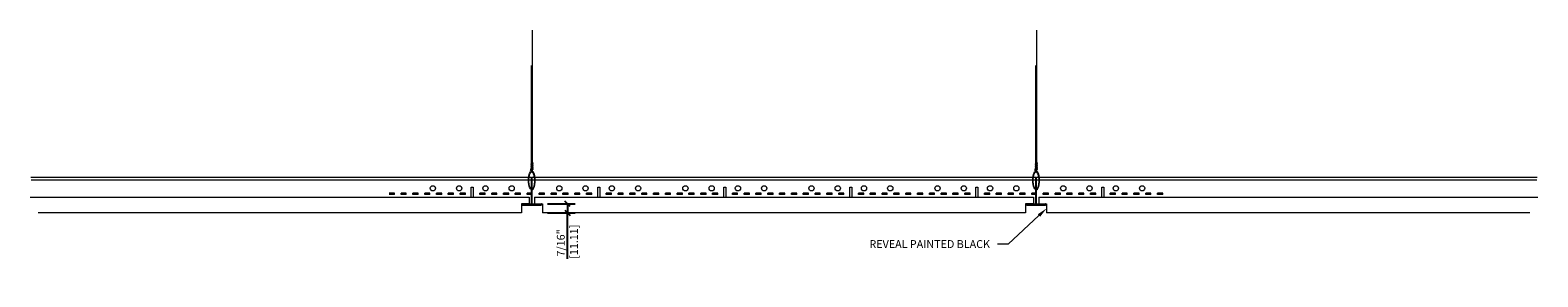
# Model space of a CAD drawing. Units: inches. Extents: x 0 to 71.7, y 3.5 to 15.2.
import ezdxf
from ezdxf import colors
from ezdxf.entities.mleader import LeaderData, LeaderLine
from ezdxf.math import Vec2, Vec3

# ---------------------------------------------------------------- set-up
doc = ezdxf.new("R2010")
doc.units = ezdxf.units.IN
doc.header["$MEASUREMENT"] = 0
for name, color, linetype, lineweight in [('ARCH-DIM', 7, 'Continuous', 0), ('ARCH-FRAMING', 20, 'Continuous', 0), ('ARCH-HATCH', 253, 'Continuous', 0), ('ARCH-PANEL', 33, 'Continuous', 13), ('ARCH-TAGS', 7, 'Continuous', 0)]:
    doc.layers.add(name, color=color, linetype=linetype, lineweight=lineweight)
doc.styles.add('ARCH.Text.Dim.Anno', font='ARIALN.TTF', dxfattribs={"height": 0.09375})
doc.dimstyles.new('ARCH.Dim.Anno', dxfattribs={"dimtxt": 0.09375, "dimasz": 0.0625, "dimexe": 0.09375, "dimexo": 0.0625, "dimgap": 0.011719, "dimtad": 1, "dimdec": 5, "dimzin": 3, "dimdsep": 46, "dimlunit": 4, "dimtxsty": 'ARCH.Text.Dim.Anno', "dimblk": 'OBLIQUE', "dimcen": 0.09, "dimadec": 0, "dimazin": 0, "dimtfac": 1, "dimtdec": 5, "dimtofl": 0, "dimtmove": 1, "dimatfit": 3, "dimfxl": 1, "dimfrac": 2, "dimtolj": 1, "dimtzin": 0, "dimarcsym": 0})

# ---------------------------------------------------------------- blocks, each defined once
blk = doc.blocks.new('_Oblique')
at = {"color": 0, "linetype": 'ByBlock', "lineweight": -2}
blk.add_line((-0.5, -0.5), (0.5, 0.5), dxfattribs=at)
blk = doc.blocks.new('*D3')
at = {"layer": 'ARCH-TAGS', "color": 0, "lineweight": -2, "transparency": 16777216}
for p, q in [((24.625, 6.948), (25.941, 6.948)), ((24.625, 6.511), (25.941, 6.511)), ((25.566, 6.948), (25.566, 6.511)), ((25.566, 4.337), (25.566, 6.511))]:
    blk.add_line(p, q, dxfattribs=at)
at = {"layer": 'ARCH-TAGS', "color": 0, "lineweight": -2, "transparency": 16777216, "xscale": 0.25, "yscale": 0.25, "zscale": 0.25}
for p, rotation in [((25.566, 6.948), 90), ((25.566, 6.511), 270)]:
    blk.add_blockref('_Oblique', p, dxfattribs=dict(at, rotation=rotation))
at = {"layer": 'ARCH-TAGS', "color": 0, "transparency": 16777216, "insert": (25.566, 5.087), "char_height": 0.375, "attachment_point": 5, "rotation": 90, "style": 'ARCH.Text.Dim.Anno'}
blk.add_mtext('\\A1;7/16"\\P [11.11]', dxfattribs=at)

msp = doc.modelspace()

# ---------------------------------------------------------------- hatches: boundary and pattern name
at = {"layer": 'ARCH-HATCH', "transparency": 33554470}
h = msp.add_hatch(color=256, dxfattribs=at)
h.dxf.hatch_style = 1
h.paths.add_polyline_path([(23.892085, 13.514288), (23.856363, 13.514288), (23.856363, 8.925835), (23.892085, 8.905321)])
h.paths.add_polyline_path([(23.892085, 8.876447), (23.856363, 8.902053), (23.856363, 8.833452), (23.892085, 8.812938)])
h.paths.add_polyline_path([(23.853126, 8.927694, 1), (23.842083, 8.912289), (23.919462, 8.856823, 0.847042374), (23.932847, 8.881913)])
h.paths.add_polyline_path([(23.902878, 8.868711), (23.892085, 8.865239), (23.892085, 8.85053), (23.919462, 8.856823)])
h.paths.add_polyline_path([(23.856363, 8.853749), (23.836392, 8.847325, 0.482543669), (23.832384, 8.826858), (23.919462, 8.76444, 0.847042374), (23.932847, 8.78953), (23.853126, 8.835311, -0.590106524), (23.85395, 8.837497), (23.856363, 8.838322)])
h.paths.add_polyline_path([(23.902878, 8.776328), (23.892085, 8.772856), (23.892085, 8.758147), (23.919462, 8.76444)])
h.paths.add_polyline_path([(23.892085, 8.784064), (23.856363, 8.80967), (23.856363, 8.741069), (23.892085, 8.720555)])
h.paths.add_polyline_path([(23.853126, 8.742928, -0.590106523), (23.85395, 8.745114), (23.856363, 8.745939), (23.856363, 8.761366), (23.836392, 8.754942, 0.482543669), (23.832384, 8.734475), (23.919462, 8.672057, 0.847042374), (23.932847, 8.697147)])
h.paths.add_polyline_path([(23.892085, 8.691681), (23.856363, 8.717287), (23.856363, 8.648686), (23.892085, 8.628172)])
h.paths.add_polyline_path([(23.902878, 8.683945), (23.892085, 8.680473), (23.892085, 8.665764), (23.919462, 8.672057)])
h.paths.add_polyline_path([(23.853126, 8.650545, -0.590106524), (23.85395, 8.652731), (23.856363, 8.653556), (23.856363, 8.668983), (23.836392, 8.662559, 0.482543669), (23.832384, 8.642092), (23.919462, 8.579674, 0.847042374), (23.932847, 8.604764)])
h.paths.add_polyline_path([(23.892085, 8.599298), (23.856363, 8.624904), (23.856363, 8.555923), (23.888418, 8.51831, 0.017145675), (23.892085, 8.529132)])
h.paths.add_polyline_path([(23.892085, 8.599298), (23.892085, 8.573381), (23.919462, 8.579674)])
edge = h.paths.add_edge_path()
edge.add_ellipse((23.874224, 8.050977), major_axis=(0, 0.441957), ratio=0.381660228, start_angle=289.48651302, end_angle=337.75806335)
edge.add_line((23.938072, 8.46005), (23.848622, 8.565006))
edge.add_arc((23.849637, 8.565871), 0.001334, 98.25921307, 220.43974111, ccw=False)
edge.add_line((23.849446, 8.567191), (23.856363, 8.568195))
edge.add_line((23.856363, 8.568195), (23.856363, 8.595116))
edge.add_line((23.856363, 8.595116), (23.819357, 8.589744))
edge.add_arc((23.821271, 8.576562), 0.013321, 98.25921307, 220.4397402)
edge.add_line((23.811132, 8.567921), (23.918406, 8.441696))
edge.add_spline(control_points=[(23.918406, 8.441696), (23.954113, 8.403436), (23.989732, 8.312819), (24.005729, 8.20098), (24.00591, 8.199695), (24.006088, 8.198407)], knot_values=[5.061388397, 5.061388397, 5.061388397, 5.061388397, 5.885429967, 5.885429967, 5.894990281, 5.894990281, 5.894990281, 5.894990281], degree=3, periodic=0)
edge.add_spline(control_points=[(24.006088, 8.198407), (24.024959, 8.062141), (24.01495, 7.899279), (23.967963, 7.741588), (23.951055, 7.704474), (23.918424, 7.657474), (23.90335, 7.644969), (23.890619, 7.639477)], knot_values=[3.301055159, 3.301055159, 3.301055159, 3.301055159, 4.312927677, 4.312927677, 4.71821451, 4.71821451, 5.061388397, 5.061388397, 5.061388397, 5.061388397], degree=3, periodic=0)
edge.add_line((23.890619, 7.639477), (23.890619, 7.611112))
edge.add_ellipse((23.874224, 8.050977), major_axis=(0, 0.441957), ratio=0.381660228, start_angle=185.57771893, end_angle=289.48651302)
edge = h.paths.add_edge_path()
edge.add_spline(control_points=[(23.744045, 8.198407), (23.744454, 8.201423), (23.744878, 8.204426), (23.761298, 8.316602), (23.796634, 8.405861), (23.825259, 8.436202)], knot_values=[5.056271617, 5.056271617, 5.056271617, 5.056271617, 5.078622673, 5.078622673, 5.894990281, 5.894990281, 5.894990281, 5.894990281], degree=3, periodic=0)
edge.add_arc((23.844867, 8.424775), 0.022695, 125.3705362, 149.76550436, ccw=False)
edge.add_arc((23.732515, 8.577173), 0.166646, 306.53876929, 329.23644867)
edge.add_line((23.875711, 8.491934), (23.852387, 8.519379))
edge.add_arc((23.740212, 8.555195), 0.117754, 307.77459605, 342.29228912, ccw=False)
edge.add_ellipse((23.87619, 8.053046), major_axis=(0, 0.441957), ratio=0.381660228, start_angle=22.24193665, end_angle=174.27665823)
edge.add_line((23.859369, 7.613292), (23.859369, 7.641731))
edge.add_spline(control_points=[(23.859369, 7.641731), (23.846608, 7.647372), (23.831519, 7.660051), (23.798889, 7.707428), (23.781992, 7.744812), (23.735524, 7.902126), (23.725678, 8.063137), (23.744045, 8.198407)], knot_values=[3.30492635, 3.30492635, 3.30492635, 3.30492635, 3.647612187, 3.647612187, 4.053740562, 4.053740562, 5.056271617, 5.056271617, 5.056271617, 5.056271617], degree=3, periodic=0)
h = msp.add_hatch(color=256, dxfattribs=at)
h.dxf.hatch_style = 1
h.paths.add_polyline_path([(47.892085, 13.514288), (47.856363, 13.514288), (47.856363, 8.925835), (47.892085, 8.905321)])
h.paths.add_polyline_path([(47.892085, 8.876447), (47.856363, 8.902053), (47.856363, 8.833452), (47.892085, 8.812938)])
h.paths.add_polyline_path([(47.853126, 8.927694, 1), (47.842083, 8.912289), (47.919462, 8.856823, 0.847042374), (47.932847, 8.881913)])
h.paths.add_polyline_path([(47.902878, 8.868711), (47.892085, 8.865239), (47.892085, 8.85053), (47.919462, 8.856823)])
h.paths.add_polyline_path([(47.856363, 8.853749), (47.836392, 8.847325, 0.482543669), (47.832384, 8.826858), (47.919462, 8.76444, 0.847042374), (47.932847, 8.78953), (47.853126, 8.835311, -0.590106524), (47.85395, 8.837497), (47.856363, 8.838322)])
h.paths.add_polyline_path([(47.902878, 8.776328), (47.892085, 8.772856), (47.892085, 8.758147), (47.919462, 8.76444)])
h.paths.add_polyline_path([(47.892085, 8.784064), (47.856363, 8.80967), (47.856363, 8.741069), (47.892085, 8.720555)])
h.paths.add_polyline_path([(47.853126, 8.742928, -0.590106523), (47.85395, 8.745114), (47.856363, 8.745939), (47.856363, 8.761366), (47.836392, 8.754942, 0.482543669), (47.832384, 8.734475), (47.919462, 8.672057, 0.847042374), (47.932847, 8.697147)])
h.paths.add_polyline_path([(47.892085, 8.691681), (47.856363, 8.717287), (47.856363, 8.648686), (47.892085, 8.628172)])
h.paths.add_polyline_path([(47.902878, 8.683945), (47.892085, 8.680473), (47.892085, 8.665764), (47.919462, 8.672057)])
h.paths.add_polyline_path([(47.853126, 8.650545, -0.590106524), (47.85395, 8.652731), (47.856363, 8.653556), (47.856363, 8.668983), (47.836392, 8.662559, 0.482543669), (47.832384, 8.642092), (47.919462, 8.579674, 0.847042374), (47.932847, 8.604764)])
h.paths.add_polyline_path([(47.892085, 8.599298), (47.856363, 8.624904), (47.856363, 8.555923), (47.888418, 8.51831, 0.017145675), (47.892085, 8.529132)])
h.paths.add_polyline_path([(47.892085, 8.599298), (47.892085, 8.573381), (47.919462, 8.579674)])
edge = h.paths.add_edge_path()
edge.add_ellipse((47.874224, 8.050977), major_axis=(0, 0.441957), ratio=0.381660228, start_angle=289.48651302, end_angle=337.75806335)
edge.add_line((47.938072, 8.46005), (47.848622, 8.565006))
edge.add_arc((47.849637, 8.565871), 0.001334, 98.25921307, 220.43974111, ccw=False)
edge.add_line((47.849446, 8.567191), (47.856363, 8.568195))
edge.add_line((47.856363, 8.568195), (47.856363, 8.595116))
edge.add_line((47.856363, 8.595116), (47.819357, 8.589744))
edge.add_arc((47.821271, 8.576562), 0.013321, 98.25921307, 220.4397402)
edge.add_line((47.811132, 8.567921), (47.918406, 8.441696))
edge.add_spline(control_points=[(47.918406, 8.441696), (47.954113, 8.403436), (47.989732, 8.312819), (48.005729, 8.20098), (48.00591, 8.199695), (48.006088, 8.198407)], knot_values=[5.061388397, 5.061388397, 5.061388397, 5.061388397, 5.885429967, 5.885429967, 5.894990281, 5.894990281, 5.894990281, 5.894990281], degree=3, periodic=0)
edge.add_spline(control_points=[(48.006088, 8.198407), (48.024959, 8.062141), (48.01495, 7.899279), (47.967963, 7.741588), (47.951055, 7.704474), (47.918424, 7.657474), (47.90335, 7.644969), (47.890619, 7.639477)], knot_values=[3.301055159, 3.301055159, 3.301055159, 3.301055159, 4.312927677, 4.312927677, 4.71821451, 4.71821451, 5.061388397, 5.061388397, 5.061388397, 5.061388397], degree=3, periodic=0)
edge.add_line((47.890619, 7.639477), (47.890619, 7.611112))
edge.add_ellipse((47.874224, 8.050977), major_axis=(0, 0.441957), ratio=0.381660228, start_angle=185.57771893, end_angle=289.48651302)
edge = h.paths.add_edge_path()
edge.add_spline(control_points=[(47.744045, 8.198407), (47.744454, 8.201423), (47.744878, 8.204426), (47.761298, 8.316602), (47.796634, 8.405861), (47.825259, 8.436202)], knot_values=[5.056271617, 5.056271617, 5.056271617, 5.056271617, 5.078622673, 5.078622673, 5.894990281, 5.894990281, 5.894990281, 5.894990281], degree=3, periodic=0)
edge.add_arc((47.844867, 8.424775), 0.022695, 125.3705362, 149.76550436, ccw=False)
edge.add_arc((47.732515, 8.577173), 0.166646, 306.53876929, 329.23644867)
edge.add_line((47.875711, 8.491934), (47.852387, 8.519379))
edge.add_arc((47.740212, 8.555195), 0.117754, 307.77459605, 342.29228912, ccw=False)
edge.add_ellipse((47.87619, 8.053046), major_axis=(0, 0.441957), ratio=0.381660228, start_angle=22.24193665, end_angle=174.27665823)
edge.add_line((47.859369, 7.613292), (47.859369, 7.641731))
edge.add_spline(control_points=[(47.859369, 7.641731), (47.846608, 7.647372), (47.831519, 7.660051), (47.798889, 7.707428), (47.781992, 7.744812), (47.735524, 7.902126), (47.725678, 8.063137), (47.744045, 8.198407)], knot_values=[3.30492635, 3.30492635, 3.30492635, 3.30492635, 3.647612187, 3.647612187, 4.053740562, 4.053740562, 5.056271617, 5.056271617, 5.056271617, 5.056271617], degree=3, periodic=0)
at = {"layer": 'ARCH-HATCH', "transparency": 33554559}
h = msp.add_hatch(color=256, dxfattribs=at)
h.dxf.hatch_style = 1
h.paths.add_polyline_path([(23.890619, 8.198407), (23.859369, 8.198407), (23.859369, 6.948407), (23.890619, 6.948407)])
h.paths.add_polyline_path([(24.343744, 6.917157, 0.414213562), (24.312494, 6.948407), (23.437494, 6.948407, 0.414213562), (23.406244, 6.917157, 0.414213562), (23.437494, 6.885907), (24.312494, 6.885907, 0.414213562)])
h = msp.add_hatch(color=256, dxfattribs=at)
h.dxf.hatch_style = 1
h.paths.add_polyline_path([(23.856363, 8.568195), (23.849446, 8.567191, 0.590106524), (23.848622, 8.565006), (23.856363, 8.555923)])
h = msp.add_hatch(color=256, dxfattribs=at)
h.dxf.hatch_style = 1
h.paths.add_polyline_path([(47.890619, 8.198407), (47.859369, 8.198407), (47.859369, 6.948407), (47.890619, 6.948407)])
h.paths.add_polyline_path([(48.343744, 6.917157, 0.414213562), (48.312494, 6.948407), (47.437494, 6.948407, 0.414213562), (47.406244, 6.917157, 0.414213562), (47.437494, 6.885907), (48.312494, 6.885907, 0.414213562)])
h = msp.add_hatch(color=256, dxfattribs=at)
h.dxf.hatch_style = 1
h.paths.add_polyline_path([(47.856363, 8.568195), (47.849446, 8.567191, 0.590106524), (47.848622, 8.565006), (47.856363, 8.555923)])

# ---------------------------------------------------------------- linework, layer by layer
at = {"layer": 'ARCH-FRAMING', "lineweight": 9}
for p, q in [((23.919462, 8.76444), (23.832384, 8.826858)), ((23.919462, 8.672057), (23.832384, 8.734475)), ((23.919462, 8.579674), (23.832384, 8.642092)), ((23.836392, 8.847325), (23.856363, 8.853749)), ((23.836392, 8.754942), (23.856363, 8.761366)), ((23.836392, 8.662559), (23.856363, 8.668983)), ((23.919462, 8.856823), (23.842083, 8.912289)), ((23.932847, 8.881913), (23.853126, 8.927694)), ((23.932847, 8.78953), (23.853126, 8.835311)), ((23.932847, 8.697147), (23.853126, 8.742928)), ((23.932847, 8.604764), (23.853126, 8.650545)), ((23.85395, 8.837497), (23.856363, 8.838322)), ((23.85395, 8.745114), (23.856363, 8.745939)), ((23.85395, 8.652731), (23.856363, 8.653556)), ((23.892085, 8.865239), (23.902878, 8.868711)), ((23.892085, 8.85053), (23.919462, 8.856823)), ((23.892085, 8.772856), (23.902878, 8.776328)), ((23.892085, 8.758147), (23.919462, 8.76444)), ((23.892085, 8.680473), (23.902878, 8.683945)), ((23.892085, 8.665764), (23.919462, 8.672057)), ((47.919462, 8.76444), (47.832384, 8.826858)), ((47.919462, 8.672057), (47.832384, 8.734475)), ((47.919462, 8.579674), (47.832384, 8.642092)), ((47.836392, 8.847325), (47.856363, 8.853749)), ((47.836392, 8.754942), (47.856363, 8.761366)), ((47.836392, 8.662559), (47.856363, 8.668983)), ((47.919462, 8.856823), (47.842083, 8.912289)), ((47.932847, 8.881913), (47.853126, 8.927694)), ((47.932847, 8.78953), (47.853126, 8.835311)), ((47.932847, 8.697147), (47.853126, 8.742928)), ((47.932847, 8.604764), (47.853126, 8.650545)), ((47.85395, 8.837497), (47.856363, 8.838322)), ((47.85395, 8.745114), (47.856363, 8.745939)), ((47.85395, 8.652731), (47.856363, 8.653556)), ((47.892085, 8.865239), (47.902878, 8.868711)), ((47.892085, 8.85053), (47.919462, 8.856823)), ((47.892085, 8.772856), (47.902878, 8.776328)), ((47.892085, 8.758147), (47.919462, 8.76444)), ((47.892085, 8.680473), (47.902878, 8.683945)), ((47.892085, 8.665764), (47.919462, 8.672057)), ((23.918406, 8.441696), (23.811132, 8.567921)), ((23.819357, 8.589744), (23.856363, 8.595116)), ((23.938072, 8.46005), (23.848622, 8.565006)), ((23.849446, 8.567191), (23.856363, 8.568195)), ((23.892085, 8.573381), (23.919462, 8.579674)), ((47.918406, 8.441696), (47.811132, 8.567921)), ((47.819357, 8.589744), (47.856363, 8.595116)), ((47.938072, 8.46005), (47.848622, 8.565006)), ((47.849446, 8.567191), (47.856363, 8.568195)), ((47.892085, 8.573381), (47.919462, 8.579674))]:
    msp.add_line(p, q, dxfattribs=at)
at = {"layer": 'ARCH-FRAMING'}
for p, q in [((23.716897, 8.198407), (0.03324, 8.198407)), ((23.707692, 8.073407), (0.042684, 8.073407)), ((23.859369, 8.073407), (23.73502, 8.073407)), ((23.859369, 8.198407), (23.744045, 8.198407)), ((24.006088, 8.198407), (23.890619, 8.198407)), ((24.015377, 8.073407), (23.890619, 8.073407)), ((47.716897, 8.198407), (24.03324, 8.198407)), ((47.707692, 8.073407), (24.042684, 8.073407)), ((47.859369, 8.073407), (47.73502, 8.073407)), ((47.859369, 8.198407), (47.744045, 8.198407)), ((48.006088, 8.198407), (47.890619, 8.198407)), ((48.015377, 8.073407), (47.890619, 8.073407)), ((71.716897, 8.198407), (48.03324, 8.198407)), ((71.707692, 8.073407), (48.042684, 8.073407)), ((17.33822, 7.448407), (17.08822, 7.448407)), ((17.33822, 7.385907), (17.08822, 7.385907)), ((17.33822, 7.385907), (17.33822, 7.448407)), ((17.65072, 7.385907), (17.65072, 7.448407)), ((17.90072, 7.448407), (17.65072, 7.448407)), ((17.90072, 7.385907), (17.65072, 7.385907)), ((17.90072, 7.385907), (17.90072, 7.448407)), ((18.21322, 7.385907), (18.21322, 7.448407)), ((18.46322, 7.448407), (18.21322, 7.448407)), ((18.46322, 7.385907), (18.21322, 7.385907)), ((18.46322, 7.385907), (18.46322, 7.448407)), ((18.77572, 7.385907), (18.77572, 7.448407)), ((19.02572, 7.448407), (18.77572, 7.448407)), ((19.02572, 7.385907), (18.77572, 7.385907)), ((19.02572, 7.385907), (19.02572, 7.448407)), ((19.33822, 7.385907), (19.33822, 7.448407)), ((19.58822, 7.448407), (19.33822, 7.448407)), ((19.58822, 7.385907), (19.33822, 7.385907)), ((19.58822, 7.385907), (19.58822, 7.448407)), ((19.90072, 7.385907), (19.90072, 7.448407)), ((20.15072, 7.448407), (19.90072, 7.448407)), ((20.15072, 7.385907), (19.90072, 7.385907)), ((20.15072, 7.385907), (20.15072, 7.448407)), ((20.46322, 7.385907), (20.46322, 7.448407)), ((20.71322, 7.448407), (20.46322, 7.448407)), ((20.71322, 7.385907), (20.46322, 7.385907)), ((20.71322, 7.385907), (20.71322, 7.448407)), ((20.99447, 7.260907), (20.99447, 7.729657)), ((20.99447, 7.729657), (21.08822, 7.729657)), ((21.08822, 7.729657), (21.08822, 7.260907)), ((21.40072, 7.385907), (21.40072, 7.448407)), ((21.65072, 7.448407), (21.40072, 7.448407)), ((21.65072, 7.385907), (21.40072, 7.385907)), ((21.65072, 7.385907), (21.65072, 7.448407)), ((21.96322, 7.385907), (21.96322, 7.448407)), ((22.21322, 7.448407), (21.96322, 7.448407)), ((22.21322, 7.385907), (21.96322, 7.385907)), ((22.21322, 7.385907), (22.21322, 7.448407)), ((22.52572, 7.385907), (22.52572, 7.448407)), ((22.77572, 7.448407), (22.52572, 7.448407)), ((22.77572, 7.385907), (22.52572, 7.385907)), ((22.77572, 7.385907), (22.77572, 7.448407)), ((23.08822, 7.385907), (23.08822, 7.448407)), ((23.33822, 7.448407), (23.08822, 7.448407)), ((23.33822, 7.385907), (23.08822, 7.385907)), ((23.33822, 7.385907), (23.33822, 7.448407)), ((23.65072, 7.385907), (23.65072, 7.448407)), ((23.843744, 7.448407), (23.65072, 7.448407)), ((23.843744, 7.385907), (23.65072, 7.385907)), ((24.228845, 7.385907), (24.228845, 7.448407)), ((24.478845, 7.448407), (24.228845, 7.448407)), ((24.478845, 7.385907), (24.228845, 7.385907)), ((24.478845, 7.385907), (24.478845, 7.448407)), ((24.791345, 7.385907), (24.791345, 7.448407)), ((25.041345, 7.448407), (24.791345, 7.448407)), ((25.041345, 7.385907), (24.791345, 7.385907)), ((25.041345, 7.385907), (25.041345, 7.448407)), ((25.353845, 7.385907), (25.353845, 7.448407)), ((25.603845, 7.448407), (25.353845, 7.448407)), ((25.603845, 7.385907), (25.353845, 7.385907)), ((25.603845, 7.385907), (25.603845, 7.448407)), ((25.916345, 7.385907), (25.916345, 7.448407)), ((26.166345, 7.448407), (25.916345, 7.448407)), ((26.166345, 7.385907), (25.916345, 7.385907)), ((26.166345, 7.385907), (26.166345, 7.448407)), ((26.478845, 7.385907), (26.478845, 7.448407)), ((26.728845, 7.448407), (26.478845, 7.448407)), ((26.728845, 7.385907), (26.478845, 7.385907)), ((26.728845, 7.385907), (26.728845, 7.448407)), ((27.010095, 7.260907), (27.010095, 7.729657)), ((27.010095, 7.729657), (27.103845, 7.729657)), ((27.103845, 7.729657), (27.103845, 7.260907)), ((27.416345, 7.385907), (27.416345, 7.448407)), ((27.666345, 7.448407), (27.416345, 7.448407)), ((27.666345, 7.385907), (27.416345, 7.385907)), ((27.666345, 7.385907), (27.666345, 7.448407)), ((27.978845, 7.385907), (27.978845, 7.448407)), ((28.228845, 7.448407), (27.978845, 7.448407)), ((28.228845, 7.385907), (27.978845, 7.385907)), ((28.228845, 7.385907), (28.228845, 7.448407)), ((28.541345, 7.385907), (28.541345, 7.448407)), ((28.791345, 7.448407), (28.541345, 7.448407)), ((28.791345, 7.385907), (28.541345, 7.385907)), ((28.791345, 7.385907), (28.791345, 7.448407)), ((29.103845, 7.385907), (29.103845, 7.448407)), ((29.353845, 7.448407), (29.103845, 7.448407)), ((29.353845, 7.385907), (29.103845, 7.385907)), ((29.353845, 7.385907), (29.353845, 7.448407)), ((29.666345, 7.385907), (29.666345, 7.448407)), ((29.916345, 7.448407), (29.666345, 7.448407)), ((29.916345, 7.385907), (29.666345, 7.385907)), ((29.916345, 7.385907), (29.916345, 7.448407)), ((30.228845, 7.385907), (30.228845, 7.448407)), ((30.478845, 7.448407), (30.228845, 7.448407)), ((30.478845, 7.385907), (30.228845, 7.385907)), ((30.478845, 7.385907), (30.478845, 7.448407)), ((30.791345, 7.385907), (30.791345, 7.448407)), ((31.041345, 7.448407), (30.791345, 7.448407)), ((31.041345, 7.385907), (30.791345, 7.385907)), ((31.041345, 7.385907), (31.041345, 7.448407)), ((31.353845, 7.385907), (31.353845, 7.448407)), ((31.603845, 7.448407), (31.353845, 7.448407)), ((31.603845, 7.385907), (31.353845, 7.385907)), ((31.603845, 7.385907), (31.603845, 7.448407)), ((31.916345, 7.385907), (31.916345, 7.448407)), ((32.166345, 7.448407), (31.916345, 7.448407)), ((32.166345, 7.385907), (31.916345, 7.385907)), ((32.166345, 7.385907), (32.166345, 7.448407)), ((32.478845, 7.385907), (32.478845, 7.448407)), ((32.728845, 7.448407), (32.478845, 7.448407)), ((32.728845, 7.385907), (32.478845, 7.385907)), ((32.728845, 7.385907), (32.728845, 7.448407)), ((33.010095, 7.260907), (33.010095, 7.729657)), ((33.010095, 7.729657), (33.103845, 7.729657)), ((33.103845, 7.729657), (33.103845, 7.260907)), ((33.416345, 7.385907), (33.416345, 7.448407)), ((33.666345, 7.448407), (33.416345, 7.448407)), ((33.666345, 7.385907), (33.416345, 7.385907)), ((33.666345, 7.385907), (33.666345, 7.448407)), ((33.978845, 7.385907), (33.978845, 7.448407)), ((34.228845, 7.448407), (33.978845, 7.448407)), ((34.228845, 7.385907), (33.978845, 7.385907)), ((34.228845, 7.385907), (34.228845, 7.448407)), ((34.541345, 7.385907), (34.541345, 7.448407)), ((34.791345, 7.448407), (34.541345, 7.448407)), ((34.791345, 7.385907), (34.541345, 7.385907)), ((34.791345, 7.385907), (34.791345, 7.448407)), ((35.103845, 7.385907), (35.103845, 7.448407)), ((35.353845, 7.448407), (35.103845, 7.448407)), ((35.353845, 7.385907), (35.103845, 7.385907)), ((35.353845, 7.385907), (35.353845, 7.448407)), ((35.666345, 7.385907), (35.666345, 7.448407)), ((35.916345, 7.448407), (35.666345, 7.448407)), ((35.916345, 7.385907), (35.666345, 7.385907)), ((35.916345, 7.385907), (35.916345, 7.448407)), ((36.228845, 7.385907), (36.228845, 7.448407)), ((36.478845, 7.448407), (36.228845, 7.448407)), ((36.478845, 7.385907), (36.228845, 7.385907)), ((36.478845, 7.385907), (36.478845, 7.448407)), ((36.791345, 7.385907), (36.791345, 7.448407)), ((37.041345, 7.448407), (36.791345, 7.448407)), ((37.041345, 7.385907), (36.791345, 7.385907)), ((37.041345, 7.385907), (37.041345, 7.448407)), ((37.353845, 7.385907), (37.353845, 7.448407)), ((37.603845, 7.448407), (37.353845, 7.448407)), ((37.603845, 7.385907), (37.353845, 7.385907)), ((37.603845, 7.385907), (37.603845, 7.448407)), ((37.916345, 7.385907), (37.916345, 7.448407)), ((38.166345, 7.448407), (37.916345, 7.448407)), ((38.166345, 7.385907), (37.916345, 7.385907)), ((38.166345, 7.385907), (38.166345, 7.448407)), ((38.478845, 7.385907), (38.478845, 7.448407)), ((38.728845, 7.448407), (38.478845, 7.448407)), ((38.728845, 7.385907), (38.478845, 7.385907)), ((38.728845, 7.385907), (38.728845, 7.448407)), ((39.010095, 7.260907), (39.010095, 7.729657)), ((39.010095, 7.729657), (39.103845, 7.729657)), ((39.103845, 7.729657), (39.103845, 7.260907)), ((39.416345, 7.385907), (39.416345, 7.448407)), ((39.666345, 7.448407), (39.416345, 7.448407)), ((39.666345, 7.385907), (39.416345, 7.385907)), ((39.666345, 7.385907), (39.666345, 7.448407)), ((39.978845, 7.385907), (39.978845, 7.448407)), ((40.228845, 7.448407), (39.978845, 7.448407)), ((40.228845, 7.385907), (39.978845, 7.385907)), ((40.228845, 7.385907), (40.228845, 7.448407)), ((40.541345, 7.385907), (40.541345, 7.448407)), ((40.791345, 7.448407), (40.541345, 7.448407)), ((40.791345, 7.385907), (40.541345, 7.385907)), ((40.791345, 7.385907), (40.791345, 7.448407)), ((41.103845, 7.385907), (41.103845, 7.448407)), ((41.353845, 7.448407), (41.103845, 7.448407)), ((41.353845, 7.385907), (41.103845, 7.385907)), ((41.353845, 7.385907), (41.353845, 7.448407)), ((41.666345, 7.385907), (41.666345, 7.448407)), ((41.916345, 7.448407), (41.666345, 7.448407)), ((41.916345, 7.385907), (41.666345, 7.385907)), ((41.916345, 7.385907), (41.916345, 7.448407)), ((42.228845, 7.385907), (42.228845, 7.448407)), ((42.478845, 7.448407), (42.228845, 7.448407)), ((42.478845, 7.385907), (42.228845, 7.385907)), ((42.478845, 7.385907), (42.478845, 7.448407)), ((42.791345, 7.385907), (42.791345, 7.448407)), ((43.041345, 7.448407), (42.791345, 7.448407)), ((43.041345, 7.385907), (42.791345, 7.385907)), ((43.041345, 7.385907), (43.041345, 7.448407)), ((43.353845, 7.385907), (43.353845, 7.448407)), ((43.603845, 7.448407), (43.353845, 7.448407)), ((43.603845, 7.385907), (43.353845, 7.385907)), ((43.603845, 7.385907), (43.603845, 7.448407)), ((43.916345, 7.385907), (43.916345, 7.448407)), ((44.166345, 7.448407), (43.916345, 7.448407)), ((44.166345, 7.385907), (43.916345, 7.385907)), ((44.166345, 7.385907), (44.166345, 7.448407)), ((44.478845, 7.385907), (44.478845, 7.448407)), ((44.728845, 7.448407), (44.478845, 7.448407)), ((44.728845, 7.385907), (44.478845, 7.385907)), ((44.728845, 7.385907), (44.728845, 7.448407)), ((45.010095, 7.260907), (45.010095, 7.729657)), ((45.010095, 7.729657), (45.103845, 7.729657)), ((45.103845, 7.729657), (45.103845, 7.260907)), ((45.416345, 7.385907), (45.416345, 7.448407)), ((45.666345, 7.448407), (45.416345, 7.448407)), ((45.666345, 7.385907), (45.416345, 7.385907)), ((45.666345, 7.385907), (45.666345, 7.448407)), ((45.978845, 7.385907), (45.978845, 7.448407)), ((46.228845, 7.448407), (45.978845, 7.448407)), ((46.228845, 7.385907), (45.978845, 7.385907)), ((46.228845, 7.385907), (46.228845, 7.448407)), ((46.541345, 7.385907), (46.541345, 7.448407)), ((46.791345, 7.448407), (46.541345, 7.448407)), ((46.791345, 7.385907), (46.541345, 7.385907)), ((46.791345, 7.385907), (46.791345, 7.448407)), ((47.103845, 7.385907), (47.103845, 7.448407)), ((47.353845, 7.448407), (47.103845, 7.448407)), ((47.353845, 7.385907), (47.103845, 7.385907)), ((47.353845, 7.385907), (47.353845, 7.448407)), ((47.666345, 7.385907), (47.666345, 7.448407)), ((47.859369, 7.448407), (47.666345, 7.448407)), ((47.859369, 7.385907), (47.666345, 7.385907)), ((48.21322, 7.385907), (48.21322, 7.448407)), ((48.46322, 7.448407), (48.21322, 7.448407)), ((48.46322, 7.385907), (48.21322, 7.385907)), ((48.46322, 7.385907), (48.46322, 7.448407)), ((48.77572, 7.385907), (48.77572, 7.448407)), ((49.02572, 7.448407), (48.77572, 7.448407)), ((49.02572, 7.385907), (48.77572, 7.385907)), ((49.02572, 7.385907), (49.02572, 7.448407)), ((49.33822, 7.385907), (49.33822, 7.448407)), ((49.58822, 7.448407), (49.33822, 7.448407)), ((49.58822, 7.385907), (49.33822, 7.385907)), ((49.58822, 7.385907), (49.58822, 7.448407)), ((49.90072, 7.385907), (49.90072, 7.448407)), ((50.15072, 7.448407), (49.90072, 7.448407)), ((50.15072, 7.385907), (49.90072, 7.385907)), ((50.15072, 7.385907), (50.15072, 7.448407)), ((50.46322, 7.385907), (50.46322, 7.448407)), ((50.71322, 7.448407), (50.46322, 7.448407)), ((50.71322, 7.385907), (50.46322, 7.385907)), ((50.71322, 7.385907), (50.71322, 7.448407)), ((50.99447, 7.260907), (50.99447, 7.729657)), ((50.99447, 7.729657), (51.08822, 7.729657)), ((51.08822, 7.729657), (51.08822, 7.260907)), ((51.40072, 7.385907), (51.40072, 7.448407)), ((51.65072, 7.448407), (51.40072, 7.448407)), ((51.65072, 7.385907), (51.40072, 7.385907)), ((51.65072, 7.385907), (51.65072, 7.448407)), ((51.96322, 7.385907), (51.96322, 7.448407)), ((52.21322, 7.448407), (51.96322, 7.448407)), ((52.21322, 7.385907), (51.96322, 7.385907)), ((52.21322, 7.385907), (52.21322, 7.448407)), ((52.52572, 7.385907), (52.52572, 7.448407)), ((52.77572, 7.448407), (52.52572, 7.448407)), ((52.77572, 7.385907), (52.52572, 7.385907)), ((52.77572, 7.385907), (52.77572, 7.448407)), ((53.08822, 7.385907), (53.08822, 7.448407)), ((53.33822, 7.448407), (53.08822, 7.448407)), ((53.33822, 7.385907), (53.08822, 7.385907)), ((53.33822, 7.385907), (53.33822, 7.448407)), ((53.65072, 7.385907), (53.65072, 7.448407)), ((53.90072, 7.448407), (53.65072, 7.448407)), ((53.90072, 7.385907), (53.65072, 7.385907)), ((53.90072, 7.385907), (53.90072, 7.448407)), ((23.406244, 6.917157), (23.406244, 6.917157)), ((47.406244, 6.917157), (47.406244, 6.917157))]:
    msp.add_line(p, q, dxfattribs=at)
at = {"layer": 'ARCH-FRAMING', "lineweight": 13}
for p, q in [((23.859369, 8.198407), (23.890619, 8.198407)), ((23.859369, 6.948407), (23.859369, 8.198407)), ((23.890619, 6.948407), (23.890619, 8.198407)), ((47.859369, 8.198407), (47.890619, 8.198407)), ((47.859369, 6.948407), (47.859369, 8.198407)), ((47.890619, 6.948407), (47.890619, 8.198407)), ((23.437494, 6.948407), (24.312494, 6.948407)), ((23.437494, 6.885907), (24.312494, 6.885907)), ((24.343744, 6.917157), (24.343744, 6.917157)), ((47.437494, 6.948407), (48.312494, 6.948407)), ((47.437494, 6.885907), (48.312494, 6.885907)), ((48.343744, 6.917157), (48.343744, 6.917157))]:
    msp.add_line(p, q, dxfattribs=at)
at = {"layer": 'ARCH-FRAMING', "lineweight": 9}
for points in [[(23.892085, 15.201446), (23.892085, 8.905321)], [(47.892085, 15.201446), (47.892085, 8.905321)], [(23.856363, 8.925835), (23.856363, 13.514288)], [(47.856363, 8.925835), (47.856363, 13.514288)], [(23.856363, 8.833452), (23.856363, 8.902053)], [(23.856363, 8.741069), (23.856363, 8.80967)], [(23.856363, 8.648686), (23.856363, 8.717287)], [(23.856363, 8.555923), (23.856363, 8.624904)], [(23.892085, 8.876447), (23.892085, 8.812938)], [(23.892085, 8.784064), (23.892085, 8.720555)], [(23.892085, 8.691681), (23.892085, 8.628172)], [(47.856363, 8.833452), (47.856363, 8.902053)], [(47.856363, 8.741069), (47.856363, 8.80967)], [(47.856363, 8.648686), (47.856363, 8.717287)], [(47.856363, 8.555923), (47.856363, 8.624904)], [(47.892085, 8.876447), (47.892085, 8.812938)], [(47.892085, 8.784064), (47.892085, 8.720555)], [(47.892085, 8.691681), (47.892085, 8.628172)], [(23.892085, 8.599298), (23.892085, 8.529132)], [(47.892085, 8.599298), (47.892085, 8.529132)]]:
    msp.add_lwpolyline(points, dxfattribs=at)
at = {"layer": 'ARCH-FRAMING'}
for centre in [(19.166345, 7.682782), (20.416345, 7.682782), (21.666345, 7.682782), (22.916345, 7.682782), (25.18197, 7.682782), (26.43197, 7.682782), (27.68197, 7.682782), (28.93197, 7.682782), (31.18197, 7.682782), (32.43197, 7.682782), (33.68197, 7.682782), (34.93197, 7.682782), (37.18197, 7.682782), (38.43197, 7.682782), (39.68197, 7.682782), (40.93197, 7.682782), (43.18197, 7.682782), (44.43197, 7.682782), (45.68197, 7.682782), (46.93197, 7.682782), (49.166345, 7.682782), (50.416345, 7.682782), (51.666345, 7.682782), (52.916345, 7.682782)]:
    msp.add_circle(centre, 0.125, dxfattribs=at)
at = {"layer": 'ARCH-FRAMING', "lineweight": 9}
for centre, radius, start, end in [((23.842522, 8.835499), 0.013321, 117.40238622, 220.43974111), ((23.842522, 8.743116), 0.013321, 117.40238622, 220.43974111), ((23.842522, 8.650733), 0.013321, 117.40238622, 220.43974111), ((23.847605, 8.919992), 0.009477, 54.36671623, 234.36671623), ((23.854141, 8.836177), 0.001334, 98.25921307, 220.43974111), ((23.854141, 8.743794), 0.001334, 98.25921307, 220.43974111), ((23.854141, 8.651411), 0.001334, 98.25921307, 220.43974111), ((23.924062, 8.870484), 0.014415, 251.38796753, 56.28127101), ((23.924062, 8.778101), 0.014415, 251.38796753, 56.28127101), ((23.924062, 8.685718), 0.014415, 251.38796753, 56.28127101), ((47.842522, 8.835499), 0.013321, 117.40238622, 220.43974111), ((47.842522, 8.743116), 0.013321, 117.40238622, 220.43974111), ((47.842522, 8.650733), 0.013321, 117.40238622, 220.43974111), ((47.847605, 8.919992), 0.009477, 54.36671623, 234.36671623), ((47.854141, 8.836177), 0.001334, 98.25921307, 220.43974111), ((47.854141, 8.743794), 0.001334, 98.25921307, 220.43974111), ((47.854141, 8.651411), 0.001334, 98.25921307, 220.43974111), ((47.924062, 8.870484), 0.014415, 251.38796753, 56.28127101), ((47.924062, 8.778101), 0.014415, 251.38796753, 56.28127101), ((47.924062, 8.685718), 0.014415, 251.38796753, 56.28127101), ((23.821271, 8.576562), 0.013321, 98.25921307, 220.43974111), ((23.740212, 8.555195), 0.117754, 307.77459605, 342.34324671), ((23.844867, 8.424775), 0.022695, 127.4269589, 149.76550437), ((23.732515, 8.577173), 0.166646, 306.25872536, 329.28701649), ((23.849637, 8.565871), 0.001334, 98.25921307, 220.43974111), ((23.732515, 8.577173), 0.166646, 339.31572265, 343.244837), ((23.924062, 8.593335), 0.014415, 251.38796753, 56.28127101), ((47.821271, 8.576562), 0.013321, 98.25921307, 220.43974111), ((47.740212, 8.555195), 0.117754, 307.77459605, 342.34324671), ((47.844867, 8.424775), 0.022695, 127.4269589, 149.76550437), ((47.732515, 8.577173), 0.166646, 306.25872536, 329.28701649), ((47.849637, 8.565871), 0.001334, 98.25921307, 220.43974111), ((47.732515, 8.577173), 0.166646, 339.31572265, 343.244837), ((47.924062, 8.593335), 0.014415, 251.38796753, 56.28127101)]:
    msp.add_arc(centre, radius, start, end, dxfattribs=at)
at = {"layer": 'ARCH-FRAMING', "lineweight": 13}
for centre, start, end in [((23.437494, 6.917157), 90, 180), ((23.437494, 6.917157), 180, 270), ((24.312494, 6.917157), 0, 90), ((24.312494, 6.917157), 270, 0), ((47.437494, 6.917157), 90, 180), ((47.437494, 6.917157), 180, 270), ((48.312494, 6.917157), 0, 90), ((48.312494, 6.917157), 270, 0)]:
    msp.add_arc(centre, 0.03125, start, end, dxfattribs=at)
at = {"layer": 'ARCH-FRAMING', "lineweight": 9, "extrusion": (0, 0, -1)}
for centre in [(23.87619, 8.053046), (47.87619, 8.053046)]:
    msp.add_ellipse(centre, major_axis=(0, 0.441957), ratio=0.381660228, start_param=3.241483812, end_param=5.894990281, dxfattribs=at)
at = {"layer": 'ARCH-FRAMING', "lineweight": 9}
for centre in [(23.874224, 8.050977), (47.874224, 8.050977)]:
    msp.add_ellipse(centre, major_axis=(0, 0.441957), ratio=0.381660228, start_param=3.238942214, end_param=5.894990281, dxfattribs=at)
for points, knots in [([(23.859369, 7.641731), (23.846608, 7.647372), (23.831519, 7.660051), (23.798889, 7.707428), (23.781992, 7.744812), (23.734787, 7.904622), (23.72525, 8.070341), (23.761298, 8.316602), (23.796634, 8.405861), (23.825259, 8.436202)], [3.30492635, 3.30492635, 3.30492635, 3.30492635, 3.647612187, 3.647612187, 4.053740562, 4.053740562, 5.078622673, 5.078622673, 5.894990281, 5.894990281, 5.894990281, 5.894990281]), ([(23.890619, 7.639477), (23.90335, 7.644969), (23.918424, 7.657474), (23.951055, 7.704474), (23.967963, 7.741588), (24.015267, 7.900343), (24.025146, 8.065223), (23.989732, 8.312819), (23.954113, 8.403436), (23.918406, 8.441696)], [3.301055159, 3.301055159, 3.301055159, 3.301055159, 3.644229047, 3.644229047, 4.04951588, 4.04951588, 5.070948712, 5.070948712, 5.894990281, 5.894990281, 5.894990281, 5.894990281]), ([(47.859369, 7.641731), (47.846608, 7.647372), (47.831519, 7.660051), (47.798889, 7.707428), (47.781992, 7.744812), (47.734787, 7.904622), (47.72525, 8.070341), (47.761298, 8.316602), (47.796634, 8.405861), (47.825259, 8.436202)], [3.30492635, 3.30492635, 3.30492635, 3.30492635, 3.647612187, 3.647612187, 4.053740562, 4.053740562, 5.078622673, 5.078622673, 5.894990281, 5.894990281, 5.894990281, 5.894990281]), ([(47.890619, 7.639477), (47.90335, 7.644969), (47.918424, 7.657474), (47.951055, 7.704474), (47.967963, 7.741588), (48.015267, 7.900343), (48.025146, 8.065223), (47.989732, 8.312819), (47.954113, 8.403436), (47.918406, 8.441696)], [3.301055159, 3.301055159, 3.301055159, 3.301055159, 3.644229047, 3.644229047, 4.04951588, 4.04951588, 5.070948712, 5.070948712, 5.894990281, 5.894990281, 5.894990281, 5.894990281])]:
    msp.add_open_spline(points, degree=3, knots=knots, dxfattribs=at)
at = {"layer": 'ARCH-PANEL'}
for p, q in [((-0.000001, 7.260907), (23.749999, 7.260907)), ((23.749999, 7.260907), (23.749999, 6.948407)), ((23.999999, 7.260907), (47.749999, 7.260907)), ((23.999999, 7.260907), (23.999999, 6.948407)), ((23.999999, 7.198407), (23.999999, 6.948407)), ((47.749999, 7.260907), (47.749999, 6.948407)), ((47.999999, 7.260907), (71.749999, 7.260907)), ((47.999999, 7.260907), (47.999999, 6.948407)), ((23.374999, 6.510907), (0.374999, 6.510907)), ((23.374999, 6.948407), (23.374999, 6.510907)), ((23.749999, 6.948407), (23.374999, 6.948407)), ((23.999999, 6.948407), (24.374999, 6.948407)), ((24.374999, 6.948407), (24.374999, 6.510907)), ((47.374999, 6.510907), (24.374999, 6.510907)), ((47.374999, 6.948407), (47.374999, 6.510907)), ((47.749999, 6.948407), (47.374999, 6.948407)), ((47.999999, 6.948407), (48.374999, 6.948407)), ((48.374999, 6.948407), (48.374999, 6.510907)), ((71.374999, 6.510907), (48.374999, 6.510907))]:
    msp.add_line(p, q, dxfattribs=at)

# ---------------------------------------------------------------- dimensions: what is measured, and where the dimension line sits
at = {"layer": 'ARCH-TAGS'}
dim = msp.add_linear_dim(base=(25.565818, 6.510907), p1=(24.374999, 6.948407), p2=(24.374999, 6.510907), angle=90, dimstyle='ARCH.Dim.Anno', override={"dimpost": '\\X'}, dxfattribs=at)
dim.commit()
dim.dimension.update_dxf_attribs({"geometry": '*D3', "text_midpoint": (25.378318, 5.087213), "dimtype": 160})

# ---------------------------------------------------------------- leaders
at = {"layer": 'ARCH-DIM'}
ml = msp.add_multileader_mtext('Standard', dxfattribs=at)
ml.set_content('REVEAL PAINTED BLACK', color=256, style='ARCH.Text.Dim.Anno')
ml.set_leader_properties(color=256, linetype='ByLayer', lineweight=-1)
ml.build(insert=Vec2(0, 0))
ml.multileader.update_dxf_attribs({"dogleg_length": 0.125, "arrow_head_size": 0.5, "scale": 4})
ctx = ml.context
ctx.base_point, ctx.scale, ctx.char_height, ctx.arrow_head_size, ctx.landing_gap_size, ctx.plane_origin = Vec3(40.147215, 5.028277), 4, 0.375, 0.5, 0.36, Vec3(47.374999, 6.729657)
ctx.text_align_type = 2
notes = []
notes.append((ctx, [(0, (1, 1, 0), (46.537406, 5.028277), (-1, 0), 0.5, [(0, [(48.374999, 6.729657)], 0, [])])]))
ctx.mtext.insert, ctx.mtext.alignment, ctx.mtext.flow_direction = Vec3(45.677406, 5.218975), 3, 5
for ctx, leaders in notes:
    for number, flags, end, landing, length, lines in leaders:
        leader = LeaderData()
        leader.index, (leader.has_last_leader_line, leader.has_dogleg_vector, leader.attachment_direction) = number, flags
        leader.last_leader_point, leader.dogleg_vector, leader.dogleg_length = Vec3(end), Vec3(landing), length
        for number, points, colour, breaks in lines:
            line = LeaderLine()
            line.index, line.vertices, line.color, line.breaks = number, Vec3.list(points), colors.encode_raw_color(colour), breaks
            leader.lines.append(line)
        ctx.leaders.append(leader)

doc.saveas('drawing.dxf')
